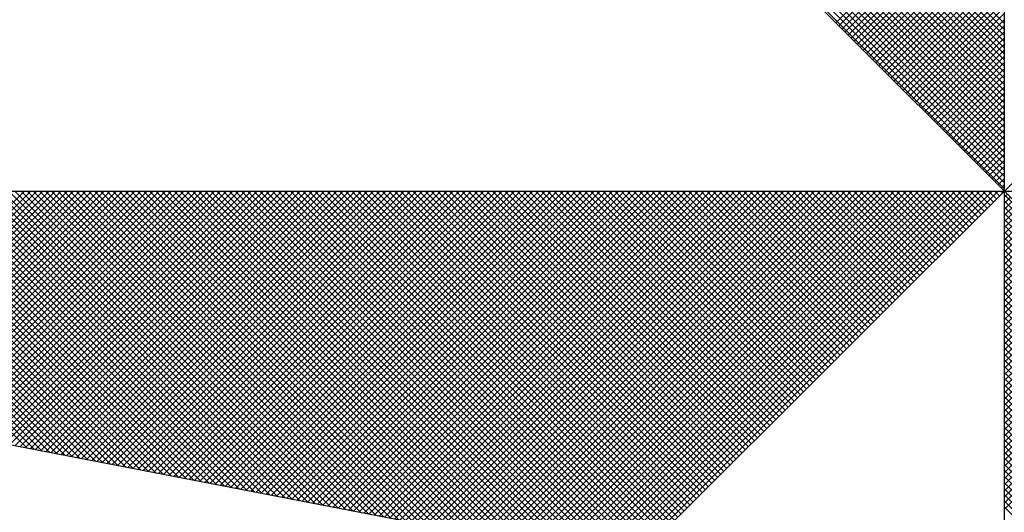
# Model space of a CAD drawing. Units: millimetres. Extents: x 175883 to 180713, y 1674269 to 1677052.
# Drawn here: x 178316 to 178321, y 1676039 to 1676042 of the extents above; entities that cross this region are included whole.
import ezdxf

# ---------------------------------------------------------------- set-up
doc = ezdxf.new("R2010")
doc.units = ezdxf.units.MM
doc.layers.add('IMAGEM', color=7, linetype='Continuous')
doc.layers.add('NORTE', color=7, linetype='Continuous')
picture_1 = doc.add_image_def('image2.jpg', size_in_pixel=(4028, 4629))

# ---------------------------------------------------------------- blocks, each defined once
blk = doc.blocks.new('*X6')
at = {"color": 0}
for p, q in [((182559.3401, 1662935.9722), (182558.3371, 1662936.9752)), ((182559.3401, 1662935.9899), (182558.34, 1662936.99)), ((182559.3401, 1662935.9369), (182558.3314, 1662936.9456)), ((182559.3401, 1662935.9546), (182558.3343, 1662936.9604)), ((182559.3401, 1662935.9015), (182558.3257, 1662936.9159)), ((182559.3401, 1662935.9192), (182558.3286, 1662936.9307)), ((182559.3401, 1662935.8662), (182558.32, 1662936.8863)), ((182559.3401, 1662935.8838), (182558.3228, 1662936.9011)), ((182559.3401, 1662935.8308), (182558.3143, 1662936.8566)), ((182559.3401, 1662935.8485), (182558.3171, 1662936.8715)), ((182559.3401, 1662935.7955), (182558.3086, 1662936.827)), ((182559.3401, 1662935.8131), (182558.3114, 1662936.8418)), ((182559.3401, 1662935.7601), (182558.3028, 1662936.7974)), ((182559.3401, 1662935.7778), (182558.3057, 1662936.8122)), ((182559.3401, 1662935.7247), (182558.2971, 1662936.7677)), ((182559.3401, 1662935.7424), (182558.3, 1662936.7825)), ((182559.3401, 1662935.6894), (182558.2914, 1662936.7381)), ((182559.3401, 1662935.7071), (182558.2943, 1662936.7529)), ((182559.3401, 1662935.6717), (182558.2885, 1662936.7233)), ((182559.3401, 1662935.6364), (182558.2828, 1662936.6936)), ((182559.3401, 1662935.654), (182558.2857, 1662936.7085)), ((182559.3401, 1662935.601), (182558.2771, 1662936.664)), ((182559.3401, 1662935.6187), (182558.28, 1662936.6788)), ((182559.3401, 1662935.5656), (182558.2714, 1662936.6344)), ((182559.3401, 1662935.5833), (182558.2742, 1662936.6492)), ((182559.3401, 1662935.5303), (182558.2657, 1662936.6047)), ((182559.3401, 1662935.548), (182558.2685, 1662936.6195)), ((182559.3401, 1662935.5126), (182558.2628, 1662936.5899)), ((182558.854, 1662935.9913), (182559.3401, 1662936.4774)), ((182558.8628, 1662935.9825), (182559.3401, 1662936.4597)), ((182558.8717, 1662935.9736), (182559.3401, 1662936.4421)), ((182558.8805, 1662935.9648), (182559.3401, 1662936.4244)), ((182558.8894, 1662935.9559), (182559.3401, 1662936.4067)), ((182558.8982, 1662935.9471), (182559.3401, 1662936.389)), ((182558.907, 1662935.9383), (182559.3401, 1662936.3713)), ((182558.9159, 1662935.9294), (182559.3401, 1662936.3537)), ((182558.9247, 1662935.9206), (182559.3401, 1662936.336)), ((182558.9335, 1662935.9118), (182559.3401, 1662936.3183)), ((182558.9424, 1662935.9029), (182559.3401, 1662936.3006)), ((182558.9512, 1662935.8941), (182559.3401, 1662936.283)), ((182558.9601, 1662935.8852), (182559.3401, 1662936.2653)), ((182558.9689, 1662935.8764), (182559.3401, 1662936.2476)), ((182558.9777, 1662935.8676), (182559.3401, 1662936.2299)), ((182558.9866, 1662935.8587), (182559.3401, 1662936.2122)), ((182558.9954, 1662935.8499), (182559.3401, 1662936.1946)), ((182559.0043, 1662935.841), (182559.3401, 1662936.1769)), ((182559.0131, 1662935.8322), (182559.3401, 1662936.1592)), ((182559.0219, 1662935.8234), (182559.3401, 1662936.1415)), ((182559.0308, 1662935.8145), (182559.3401, 1662936.1239)), ((182559.0396, 1662935.8057), (182559.3401, 1662936.1062)), ((182559.0485, 1662935.7968), (182559.3401, 1662936.0885)), ((182559.0573, 1662935.788), (182559.3401, 1662936.0708)), ((182559.0661, 1662935.7792), (182559.3401, 1662936.0531)), ((182559.075, 1662935.7703), (182559.3401, 1662936.0355)), ((182559.0838, 1662935.7615), (182559.3401, 1662936.0178)), ((182559.0926, 1662935.7527), (182559.3401, 1662936.0001)), ((182559.1015, 1662935.7438), (182559.3401, 1662935.9824)), ((182559.1103, 1662935.735), (182559.3401, 1662935.9648)), ((182559.1192, 1662935.7261), (182559.3401, 1662935.9471)), ((182559.128, 1662935.7173), (182559.3401, 1662935.9294)), ((182559.1368, 1662935.7085), (182559.3401, 1662935.9117)), ((182559.1457, 1662935.6996), (182559.3401, 1662935.894)), ((182559.1545, 1662935.6908), (182559.3401, 1662935.8764)), ((182559.1634, 1662935.6819), (182559.3401, 1662935.8587)), ((182559.1722, 1662935.6731), (182559.3401, 1662935.841)), ((182559.181, 1662935.6643), (182559.3401, 1662935.8233)), ((182559.1899, 1662935.6554), (182559.3401, 1662935.8057)), ((182559.1987, 1662935.6466), (182559.3401, 1662935.788)), ((182559.2076, 1662935.6377), (182559.3401, 1662935.7703)), ((182559.2164, 1662935.6289), (182559.3401, 1662935.7526)), ((182559.2252, 1662935.6201), (182559.3401, 1662935.7349)), ((182559.2341, 1662935.6112), (182559.3401, 1662935.7173)), ((182559.2429, 1662935.6024), (182559.3401, 1662935.6996)), ((182559.2517, 1662935.5936), (182559.3401, 1662935.6819)), ((182559.2606, 1662935.5847), (182559.3401, 1662935.6642)), ((182559.2694, 1662935.5759), (182559.3401, 1662935.6466)), ((182559.2783, 1662935.567), (182559.3401, 1662935.6289)), ((182559.2871, 1662935.5582), (182559.3401, 1662935.6112)), ((182559.2959, 1662935.5494), (182559.3401, 1662935.5935)), ((182559.3048, 1662935.5405), (182559.3401, 1662935.5758)), ((182559.3136, 1662935.5317), (182559.3401, 1662935.5582)), ((182559.3225, 1662935.5228), (182559.3401, 1662935.5405)), ((182559.3313, 1662935.514), (182559.3401, 1662935.5228)), ((182556.5189, 1662934.7629), (182555.7766, 1662935.5052)), ((182556.5408, 1662934.7587), (182555.7943, 1662935.5052)), ((182556.5627, 1662934.7545), (182555.812, 1662935.5052)), ((182556.5846, 1662934.7503), (182555.8297, 1662935.5052)), ((182556.6065, 1662934.746), (182555.8473, 1662935.5052)), ((182556.6284, 1662934.7418), (182555.865, 1662935.5052)), ((182556.6503, 1662934.7376), (182555.8827, 1662935.5052)), ((182555.8907, 1662934.8841), (182556.5117, 1662935.5052)), ((182556.6722, 1662934.7334), (182555.9004, 1662935.5052)), ((182555.9055, 1662934.8813), (182556.5294, 1662935.5052)), ((182556.6941, 1662934.7291), (182555.9181, 1662935.5052)), ((182555.9203, 1662934.8784), (182556.5471, 1662935.5052)), ((182555.9351, 1662934.8756), (182556.5648, 1662935.5052)), ((182556.716, 1662934.7249), (182555.9357, 1662935.5052)), ((182555.95, 1662934.8727), (182556.5824, 1662935.5052)), ((182556.7379, 1662934.7207), (182555.9534, 1662935.5052)), ((182555.9648, 1662934.8699), (182556.6001, 1662935.5052)), ((182556.7598, 1662934.7165), (182555.9711, 1662935.5052)), ((182555.9796, 1662934.867), (182556.6178, 1662935.5052)), ((182556.7817, 1662934.7122), (182555.9888, 1662935.5052)), ((182555.9944, 1662934.8641), (182556.6355, 1662935.5052)), ((182556.8036, 1662934.708), (182556.0064, 1662935.5052)), ((182556.0092, 1662934.8613), (182556.6532, 1662935.5052)), ((182556.0241, 1662934.8584), (182556.6708, 1662935.5052)), ((182556.8255, 1662934.7038), (182556.0241, 1662935.5052)), ((182556.0389, 1662934.8556), (182556.6885, 1662935.5052)), ((182556.8474, 1662934.6995), (182556.0418, 1662935.5052)), ((182556.0537, 1662934.8527), (182556.7062, 1662935.5052)), ((182556.8693, 1662934.6953), (182556.0595, 1662935.5052)), ((182556.0685, 1662934.8498), (182556.7239, 1662935.5052)), ((182556.8913, 1662934.6911), (182556.0772, 1662935.5052)), ((182556.0833, 1662934.847), (182556.7415, 1662935.5052)), ((182556.9132, 1662934.6869), (182556.0948, 1662935.5052)), ((182556.0982, 1662934.8441), (182556.7592, 1662935.5052)), ((182556.9351, 1662934.6826), (182556.1125, 1662935.5052)), ((182556.113, 1662934.8413), (182556.7769, 1662935.5052)), ((182556.1278, 1662934.8384), (182556.7946, 1662935.5052)), ((182556.957, 1662934.6784), (182556.1302, 1662935.5052)), ((182556.1426, 1662934.8355), (182556.8123, 1662935.5052)), ((182556.9789, 1662934.6742), (182556.1479, 1662935.5052)), ((182556.1574, 1662934.8327), (182556.8299, 1662935.5052)), ((182557.0008, 1662934.67), (182556.1655, 1662935.5052)), ((182556.1722, 1662934.8298), (182556.8476, 1662935.5052)), ((182557.0227, 1662934.6657), (182556.1832, 1662935.5052)), ((182556.1871, 1662934.827), (182556.8653, 1662935.5052)), ((182557.0446, 1662934.6615), (182556.2009, 1662935.5052)), ((182556.2019, 1662934.8241), (182556.883, 1662935.5052)), ((182556.2167, 1662934.8212), (182556.9006, 1662935.5052)), ((182557.0665, 1662934.6573), (182556.2186, 1662935.5052)), ((182556.2315, 1662934.8184), (182556.9183, 1662935.5052)), ((182557.0884, 1662934.6531), (182556.2363, 1662935.5052)), ((182556.2463, 1662934.8155), (182556.936, 1662935.5052)), ((182557.1103, 1662934.6488), (182556.2539, 1662935.5052)), ((182556.2612, 1662934.8127), (182556.9537, 1662935.5052)), ((182557.1322, 1662934.6446), (182556.2716, 1662935.5052)), ((182556.276, 1662934.8098), (182556.9714, 1662935.5052)), ((182557.1541, 1662934.6404), (182556.2893, 1662935.5052)), ((182556.2908, 1662934.807), (182556.989, 1662935.5052)), ((182556.3056, 1662934.8041), (182557.0067, 1662935.5052)), ((182557.176, 1662934.6362), (182556.307, 1662935.5052)), ((182556.3204, 1662934.8012), (182557.0244, 1662935.5052)), ((182557.1979, 1662934.6319), (182556.3246, 1662935.5052)), ((182556.3352, 1662934.7984), (182557.0421, 1662935.5052)), ((182557.2198, 1662934.6277), (182556.3423, 1662935.5052)), ((182556.3501, 1662934.7955), (182557.0597, 1662935.5052)), ((182557.2417, 1662934.6235), (182556.36, 1662935.5052)), ((182556.3649, 1662934.7927), (182557.0774, 1662935.5052)), ((182557.2636, 1662934.6193), (182556.3777, 1662935.5052)), ((182556.3797, 1662934.7898), (182557.0951, 1662935.5052)), ((182556.3945, 1662934.7869), (182557.1128, 1662935.5052)), ((182557.2855, 1662934.615), (182556.3954, 1662935.5052)), ((182556.4093, 1662934.7841), (182557.1305, 1662935.5052)), ((182557.3074, 1662934.6108), (182556.413, 1662935.5052)), ((182556.4242, 1662934.7812), (182557.1481, 1662935.5052)), ((182557.3293, 1662934.6066), (182556.4307, 1662935.5052)), ((182556.439, 1662934.7784), (182557.1658, 1662935.5052)), ((182557.3512, 1662934.6023), (182556.4484, 1662935.5052)), ((182556.4538, 1662934.7755), (182557.1835, 1662935.5052)), ((182557.3731, 1662934.5981), (182556.4661, 1662935.5052)), ((182556.4686, 1662934.7726), (182557.2012, 1662935.5052)), ((182556.4834, 1662934.7698), (182557.2188, 1662935.5052)), ((182557.395, 1662934.5939), (182556.4837, 1662935.5052)), ((182556.4983, 1662934.7669), (182557.2365, 1662935.5052)), ((182557.4169, 1662934.5897), (182556.5014, 1662935.5052)), ((182556.5131, 1662934.7641), (182557.2542, 1662935.5052)), ((182557.4388, 1662934.5854), (182556.5191, 1662935.5052)), ((182556.5279, 1662934.7612), (182557.2719, 1662935.5052)), ((182557.4608, 1662934.5812), (182556.5368, 1662935.5052)), ((182556.5427, 1662934.7583), (182557.2896, 1662935.5052)), ((182557.4827, 1662934.577), (182556.5545, 1662935.5052)), ((182556.5575, 1662934.7555), (182557.3072, 1662935.5052)), ((182557.5046, 1662934.5728), (182556.5721, 1662935.5052)), ((182556.5723, 1662934.7526), (182557.3249, 1662935.5052)), ((182556.5872, 1662934.7498), (182557.3426, 1662935.5052)), ((182557.5265, 1662934.5685), (182556.5898, 1662935.5052)), ((182556.602, 1662934.7469), (182557.3603, 1662935.5052)), ((182557.5484, 1662934.5643), (182556.6075, 1662935.5052)), ((182556.6168, 1662934.7441), (182557.3779, 1662935.5052)), ((182557.5703, 1662934.5601), (182556.6252, 1662935.5052)), ((182556.6316, 1662934.7412), (182557.3956, 1662935.5052)), ((182557.5922, 1662934.5559), (182556.6428, 1662935.5052)), ((182556.6464, 1662934.7383), (182557.4133, 1662935.5052)), ((182557.6141, 1662934.5516), (182556.6605, 1662935.5052)), ((182556.6613, 1662934.7355), (182557.431, 1662935.5052)), ((182556.6761, 1662934.7326), (182557.4487, 1662935.5052)), ((182557.636, 1662934.5474), (182556.6782, 1662935.5052)), ((182556.6909, 1662934.7298), (182557.4663, 1662935.5052)), ((182557.6579, 1662934.5432), (182556.6959, 1662935.5052)), ((182556.7057, 1662934.7269), (182557.484, 1662935.5052)), ((182557.6798, 1662934.539), (182556.7135, 1662935.5052)), ((182556.7205, 1662934.724), (182557.5017, 1662935.5052)), ((182557.7017, 1662934.5347), (182556.7312, 1662935.5052)), ((182556.7353, 1662934.7212), (182557.5194, 1662935.5052)), ((182557.7236, 1662934.5305), (182556.7489, 1662935.5052)), ((182556.7502, 1662934.7183), (182557.537, 1662935.5052)), ((182556.765, 1662934.7155), (182557.5547, 1662935.5052)), ((182557.7455, 1662934.5263), (182556.7666, 1662935.5052)), ((182556.7798, 1662934.7126), (182557.5724, 1662935.5052)), ((182557.7674, 1662934.522), (182556.7843, 1662935.5052)), ((182556.7946, 1662934.7097), (182557.5901, 1662935.5052)), ((182557.7893, 1662934.5178), (182556.8019, 1662935.5052)), ((182556.8094, 1662934.7069), (182557.6078, 1662935.5052)), ((182557.8112, 1662934.5136), (182556.8196, 1662935.5052)), ((182556.8243, 1662934.704), (182557.6254, 1662935.5052)), ((182557.8331, 1662934.5094), (182556.8373, 1662935.5052)), ((182556.8391, 1662934.7012), (182557.6431, 1662935.5052)), ((182556.8539, 1662934.6983), (182557.6608, 1662935.5052)), ((182557.855, 1662934.5051), (182556.855, 1662935.5052)), ((182556.8687, 1662934.6954), (182557.6785, 1662935.5052)), ((182557.8769, 1662934.5009), (182556.8726, 1662935.5052)), ((182556.8835, 1662934.6926), (182557.6961, 1662935.5052)), ((182557.8988, 1662934.4967), (182556.8903, 1662935.5052)), ((182556.8984, 1662934.6897), (182557.7138, 1662935.5052)), ((182557.9207, 1662934.4925), (182556.908, 1662935.5052)), ((182556.9132, 1662934.6869), (182557.7315, 1662935.5052)), ((182557.9426, 1662934.4882), (182556.9257, 1662935.5052)), ((182556.928, 1662934.684), (182557.7492, 1662935.5052)), ((182556.9428, 1662934.6811), (182557.7669, 1662935.5052)), ((182557.9645, 1662934.484), (182556.9434, 1662935.5052)), ((182556.9576, 1662934.6783), (182557.7845, 1662935.5052)), ((182557.9864, 1662934.4798), (182556.961, 1662935.5052)), ((182556.9724, 1662934.6754), (182557.8022, 1662935.5052)), ((182558.0083, 1662934.4756), (182556.9787, 1662935.5052)), ((182556.9873, 1662934.6726), (182557.8199, 1662935.5052)), ((182558.0303, 1662934.4713), (182556.9964, 1662935.5052)), ((182557.0021, 1662934.6697), (182557.8376, 1662935.5052)), ((182558.0522, 1662934.4671), (182557.0141, 1662935.5052)), ((182557.0169, 1662934.6669), (182557.8552, 1662935.5052)), ((182557.0317, 1662934.664), (182557.8729, 1662935.5052)), ((182558.0741, 1662934.4629), (182557.0317, 1662935.5052)), ((182557.0465, 1662934.6611), (182557.8906, 1662935.5052)), ((182558.096, 1662934.4587), (182557.0494, 1662935.5052)), ((182557.0614, 1662934.6583), (182557.9083, 1662935.5052)), ((182558.1179, 1662934.4544), (182557.0671, 1662935.5052)), ((182557.0762, 1662934.6554), (182557.9259, 1662935.5052)), ((182558.1398, 1662934.4502), (182557.0848, 1662935.5052)), ((182557.091, 1662934.6526), (182557.9436, 1662935.5052)), ((182558.1617, 1662934.446), (182557.1025, 1662935.5052)), ((182557.1058, 1662934.6497), (182557.9613, 1662935.5052)), ((182558.1836, 1662934.4417), (182557.1201, 1662935.5052)), ((182557.1206, 1662934.6468), (182557.979, 1662935.5052)), ((182557.1354, 1662934.644), (182557.9967, 1662935.5052)), ((182558.2055, 1662934.4375), (182557.1378, 1662935.5052)), ((182557.1503, 1662934.6411), (182558.0143, 1662935.5052)), ((182558.2274, 1662934.4333), (182557.1555, 1662935.5052)), ((182557.1651, 1662934.6383), (182558.032, 1662935.5052)), ((182558.2493, 1662934.4291), (182557.1732, 1662935.5052)), ((182557.1799, 1662934.6354), (182558.0497, 1662935.5052)), ((182558.2655, 1662934.4306), (182557.1908, 1662935.5052)), ((182557.1947, 1662934.6325), (182558.0674, 1662935.5052)), ((182558.2743, 1662934.4394), (182557.2085, 1662935.5052)), ((182557.2095, 1662934.6297), (182558.085, 1662935.5052)), ((182557.2244, 1662934.6268), (182558.1027, 1662935.5052)), ((182558.2832, 1662934.4482), (182557.2262, 1662935.5052)), ((182557.2392, 1662934.624), (182558.1204, 1662935.5052)), ((182558.292, 1662934.4571), (182557.2439, 1662935.5052)), ((182557.254, 1662934.6211), (182558.1381, 1662935.5052)), ((182558.3008, 1662934.4659), (182557.2616, 1662935.5052)), ((182557.2688, 1662934.6182), (182558.1558, 1662935.5052)), ((182558.3097, 1662934.4748), (182557.2792, 1662935.5052)), ((182557.2836, 1662934.6154), (182558.1734, 1662935.5052)), ((182558.3185, 1662934.4836), (182557.2969, 1662935.5052)), ((182557.2985, 1662934.6125), (182558.1911, 1662935.5052)), ((182557.3133, 1662934.6097), (182558.2088, 1662935.5052)), ((182558.3273, 1662934.4924), (182557.3146, 1662935.5052)), ((182557.3281, 1662934.6068), (182558.2265, 1662935.5052)), ((182558.3362, 1662934.5013), (182557.3323, 1662935.5052)), ((182557.3429, 1662934.604), (182558.2441, 1662935.5052)), ((182558.345, 1662934.5101), (182557.3499, 1662935.5052)), ((182557.3577, 1662934.6011), (182558.2618, 1662935.5052)), ((182558.3539, 1662934.519), (182557.3676, 1662935.5052)), ((182557.3725, 1662934.5982), (182558.2795, 1662935.5052)), ((182558.3627, 1662934.5278), (182557.3853, 1662935.5052)), ((182557.3874, 1662934.5954), (182558.2972, 1662935.5052)), ((182557.4022, 1662934.5925), (182558.3149, 1662935.5052)), ((182558.3715, 1662934.5366), (182557.403, 1662935.5052)), ((182557.417, 1662934.5897), (182558.3325, 1662935.5052)), ((182558.3804, 1662934.5455), (182557.4207, 1662935.5052)), ((182557.4318, 1662934.5868), (182558.3502, 1662935.5052)), ((182558.3892, 1662934.5543), (182557.4383, 1662935.5052)), ((182557.4466, 1662934.5839), (182558.3679, 1662935.5052)), ((182558.3981, 1662934.5631), (182557.456, 1662935.5052)), ((182557.4615, 1662934.5811), (182558.3856, 1662935.5052)), ((182558.4069, 1662934.572), (182557.4737, 1662935.5052)), ((182557.4763, 1662934.5782), (182558.4032, 1662935.5052)), ((182557.4911, 1662934.5754), (182558.4209, 1662935.5052)), ((182558.4157, 1662934.5808), (182557.4914, 1662935.5052)), ((182557.5059, 1662934.5725), (182558.4386, 1662935.5052)), ((182558.4246, 1662934.5897), (182557.509, 1662935.5052)), ((182557.5207, 1662934.5696), (182558.4563, 1662935.5052)), ((182558.4334, 1662934.5985), (182557.5267, 1662935.5052)), ((182557.5355, 1662934.5668), (182558.474, 1662935.5052)), ((182558.4423, 1662934.6073), (182557.5444, 1662935.5052)), ((182557.5504, 1662934.5639), (182558.4916, 1662935.5052)), ((182558.4511, 1662934.6162), (182557.5621, 1662935.5052)), ((182557.5652, 1662934.5611), (182558.5093, 1662935.5052)), ((182558.4599, 1662934.625), (182557.5798, 1662935.5052)), ((182557.58, 1662934.5582), (182558.527, 1662935.5052)), ((182557.5948, 1662934.5553), (182558.5447, 1662935.5052)), ((182558.4688, 1662934.6339), (182557.5974, 1662935.5052)), ((182557.6096, 1662934.5525), (182558.5623, 1662935.5052)), ((182558.4776, 1662934.6427), (182557.6151, 1662935.5052)), ((182557.6245, 1662934.5496), (182558.58, 1662935.5052)), ((182558.4864, 1662934.6515), (182557.6328, 1662935.5052)), ((182557.6393, 1662934.5468), (182558.5977, 1662935.5052)), ((182558.4953, 1662934.6604), (182557.6505, 1662935.5052)), ((182557.6541, 1662934.5439), (182558.6154, 1662935.5052)), ((182558.5041, 1662934.6692), (182557.6681, 1662935.5052)), ((182557.6689, 1662934.5411), (182558.6331, 1662935.5052)), ((182557.6837, 1662934.5382), (182558.6507, 1662935.5052)), ((182558.513, 1662934.6781), (182557.6858, 1662935.5052)), ((182557.6986, 1662934.5353), (182558.6684, 1662935.5052)), ((182558.5218, 1662934.6869), (182557.7035, 1662935.5052)), ((182557.7134, 1662934.5325), (182558.6861, 1662935.5052)), ((182558.5306, 1662934.6957), (182557.7212, 1662935.5052)), ((182557.7282, 1662934.5296), (182558.7038, 1662935.5052)), ((182558.5395, 1662934.7046), (182557.7389, 1662935.5052)), ((182557.743, 1662934.5268), (182558.7214, 1662935.5052)), ((182558.5483, 1662934.7134), (182557.7565, 1662935.5052)), ((182557.7578, 1662934.5239), (182558.7391, 1662935.5052)), ((182557.7726, 1662934.521), (182558.7568, 1662935.5052)), ((182558.5572, 1662934.7222), (182557.7742, 1662935.5052)), ((182557.7875, 1662934.5182), (182558.7745, 1662935.5052)), ((182558.566, 1662934.7311), (182557.7919, 1662935.5052)), ((182557.8023, 1662934.5153), (182558.7922, 1662935.5052)), ((182558.5748, 1662934.7399), (182557.8096, 1662935.5052)), ((182557.8171, 1662934.5125), (182558.8098, 1662935.5052)), ((182558.5837, 1662934.7488), (182557.8272, 1662935.5052)), ((182557.8319, 1662934.5096), (182558.8275, 1662935.5052)), ((182558.5925, 1662934.7576), (182557.8449, 1662935.5052)), ((182557.8467, 1662934.5067), (182558.8452, 1662935.5052)), ((182557.8616, 1662934.5039), (182558.8629, 1662935.5052)), ((182558.6014, 1662934.7664), (182557.8626, 1662935.5052)), ((182557.8764, 1662934.501), (182558.8805, 1662935.5052)), ((182558.6102, 1662934.7753), (182557.8803, 1662935.5052)), ((182557.8912, 1662934.4982), (182558.8982, 1662935.5052)), ((182558.619, 1662934.7841), (182557.898, 1662935.5052)), ((182557.906, 1662934.4953), (182558.9159, 1662935.5052)), ((182558.6279, 1662934.793), (182557.9156, 1662935.5052)), ((182557.9208, 1662934.4924), (182558.9336, 1662935.5052)), ((182558.6367, 1662934.8018), (182557.9333, 1662935.5052)), ((182557.9356, 1662934.4896), (182558.9513, 1662935.5052)), ((182557.9505, 1662934.4867), (182558.9689, 1662935.5052)), ((182558.6455, 1662934.8106), (182557.951, 1662935.5052)), ((182557.9653, 1662934.4839), (182558.9866, 1662935.5052)), ((182558.6544, 1662934.8195), (182557.9687, 1662935.5052)), ((182557.9801, 1662934.481), (182559.0043, 1662935.5052)), ((182558.6632, 1662934.8283), (182557.9863, 1662935.5052)), ((182557.9949, 1662934.4781), (182559.022, 1662935.5052)), ((182558.6721, 1662934.8371), (182558.004, 1662935.5052)), ((182558.0097, 1662934.4753), (182559.0396, 1662935.5052)), ((182558.6809, 1662934.846), (182558.0217, 1662935.5052)), ((182558.0246, 1662934.4724), (182559.0573, 1662935.5052)), ((182558.0394, 1662934.4696), (182559.075, 1662935.5052)), ((182558.6897, 1662934.8548), (182558.0394, 1662935.5052)), ((182558.0542, 1662934.4667), (182559.0927, 1662935.5052)), ((182558.6986, 1662934.8637), (182558.0571, 1662935.5052)), ((182558.069, 1662934.4639), (182559.1104, 1662935.5052)), ((182558.7074, 1662934.8725), (182558.0747, 1662935.5052)), ((182558.0838, 1662934.461), (182559.128, 1662935.5052)), ((182558.7163, 1662934.8813), (182558.0924, 1662935.5052)), ((182558.0987, 1662934.4581), (182559.1457, 1662935.5052)), ((182558.7251, 1662934.8902), (182558.1101, 1662935.5052)), ((182558.1135, 1662934.4553), (182559.1634, 1662935.5052)), ((182558.7339, 1662934.899), (182558.1278, 1662935.5052)), ((182558.1283, 1662934.4524), (182559.1811, 1662935.5052)), ((182558.1431, 1662934.4496), (182559.1987, 1662935.5052)), ((182558.7428, 1662934.9079), (182558.1454, 1662935.5052)), ((182558.1579, 1662934.4467), (182559.2164, 1662935.5052)), ((182558.7516, 1662934.9167), (182558.1631, 1662935.5052)), ((182558.1727, 1662934.4438), (182559.2341, 1662935.5052)), ((182558.7605, 1662934.9255), (182558.1808, 1662935.5052)), ((182558.1876, 1662934.441), (182559.2518, 1662935.5052)), ((182558.7693, 1662934.9344), (182558.1985, 1662935.5052)), ((182558.2024, 1662934.4381), (182559.2695, 1662935.5052)), ((182558.7781, 1662934.9432), (182558.2162, 1662935.5052)), ((182558.2172, 1662934.4353), (182559.2871, 1662935.5052)), ((182558.232, 1662934.4324), (182559.3048, 1662935.5052)), ((182558.787, 1662934.9521), (182558.2338, 1662935.5052)), ((182558.2468, 1662934.4295), (182559.3225, 1662935.5052)), ((182558.7958, 1662934.9609), (182558.2515, 1662935.5052)), ((182558.8046, 1662934.9697), (182558.2692, 1662935.5052)), ((182558.8135, 1662934.9786), (182558.2869, 1662935.5052)), ((182558.8223, 1662934.9874), (182558.3045, 1662935.5052)), ((182558.8312, 1662934.9962), (182558.3222, 1662935.5052)), ((182558.84, 1662935.0051), (182558.3399, 1662935.5052)), ((182558.8488, 1662935.0139), (182558.3576, 1662935.5052)), ((182558.8577, 1662935.0228), (182558.3753, 1662935.5052)), ((182558.8665, 1662935.0316), (182558.3929, 1662935.5052)), ((182558.8754, 1662935.0404), (182558.4106, 1662935.5052)), ((182558.8842, 1662935.0493), (182558.4283, 1662935.5052)), ((182558.893, 1662935.0581), (182558.446, 1662935.5052)), ((182558.9019, 1662935.067), (182558.4636, 1662935.5052)), ((182558.9107, 1662935.0758), (182558.4813, 1662935.5052)), ((182558.9196, 1662935.0846), (182558.499, 1662935.5052)), ((182558.9284, 1662935.0935), (182558.5167, 1662935.5052)), ((182558.9372, 1662935.1023), (182558.5343, 1662935.5052)), ((182558.9461, 1662935.1112), (182558.552, 1662935.5052)), ((182558.9549, 1662935.12), (182558.5697, 1662935.5052)), ((182558.9637, 1662935.1288), (182558.5874, 1662935.5052)), ((182558.9726, 1662935.1377), (182558.6051, 1662935.5052)), ((182558.9814, 1662935.1465), (182558.6227, 1662935.5052)), ((182558.9903, 1662935.1553), (182558.6404, 1662935.5052)), ((182558.9991, 1662935.1642), (182558.6581, 1662935.5052)), ((182559.0079, 1662935.173), (182558.6758, 1662935.5052)), ((182559.0168, 1662935.1819), (182558.6934, 1662935.5052)), ((182559.0256, 1662935.1907), (182558.7111, 1662935.5052)), ((182559.0345, 1662935.1995), (182558.7288, 1662935.5052)), ((182559.0433, 1662935.2084), (182558.7465, 1662935.5052)), ((182559.0521, 1662935.2172), (182558.7642, 1662935.5052)), ((182559.061, 1662935.2261), (182558.7818, 1662935.5052)), ((182559.0698, 1662935.2349), (182558.7995, 1662935.5052)), ((182559.0786, 1662935.2437), (182558.8172, 1662935.5052)), ((182559.0875, 1662935.2526), (182558.8349, 1662935.5052)), ((182559.0963, 1662935.2614), (182558.8525, 1662935.5052)), ((182559.1052, 1662935.2703), (182558.8702, 1662935.5052)), ((182559.114, 1662935.2791), (182558.8879, 1662935.5052)), ((182559.1228, 1662935.2879), (182558.9056, 1662935.5052)), ((182559.1317, 1662935.2968), (182558.9233, 1662935.5052)), ((182559.1405, 1662935.3056), (182558.9409, 1662935.5052)), ((182559.1494, 1662935.3144), (182558.9586, 1662935.5052)), ((182559.1582, 1662935.3233), (182558.9763, 1662935.5052)), ((182559.167, 1662935.3321), (182558.994, 1662935.5052)), ((182559.1759, 1662935.341), (182559.0116, 1662935.5052)), ((182559.1847, 1662935.3498), (182559.0293, 1662935.5052)), ((182559.1936, 1662935.3586), (182559.047, 1662935.5052)), ((182559.2024, 1662935.3675), (182559.0647, 1662935.5052)), ((182559.2112, 1662935.3763), (182559.0824, 1662935.5052)), ((182559.2201, 1662935.3852), (182559.1, 1662935.5052)), ((182559.2289, 1662935.394), (182559.1177, 1662935.5052)), ((182559.2377, 1662935.4028), (182559.1354, 1662935.5052)), ((182559.2466, 1662935.4117), (182559.1531, 1662935.5052)), ((182559.2554, 1662935.4205), (182559.1707, 1662935.5052)), ((182559.2643, 1662935.4294), (182559.1884, 1662935.5052)), ((182559.2731, 1662935.4382), (182559.2061, 1662935.5052)), ((182559.2819, 1662935.447), (182559.2238, 1662935.5052)), ((182559.2908, 1662935.4559), (182559.2415, 1662935.5052)), ((182559.2996, 1662935.4647), (182559.2591, 1662935.5052)), ((182559.3085, 1662935.4735), (182559.2768, 1662935.5052)), ((182559.3173, 1662935.4824), (182559.2945, 1662935.5052)), ((182559.3261, 1662935.4912), (182559.3122, 1662935.5052)), ((182559.335, 1662935.5001), (182559.3298, 1662935.5052)), ((182559.3401, 1662935.5051), (182559.3401, 1662935.5052)), ((182559.3401, 1662935.4875), (182559.349, 1662935.4963)), ((182560.4169, 1662934.4181), (182559.3401, 1662935.4949)), ((182559.3401, 1662935.4698), (182559.3578, 1662935.4875)), ((182559.3401, 1662935.4521), (182559.3667, 1662935.4786)), ((182560.4141, 1662934.4033), (182559.3401, 1662935.4773)), ((182559.3401, 1662935.4344), (182559.3755, 1662935.4698)), ((182559.3401, 1662935.4167), (182559.3843, 1662935.461)), ((182560.4112, 1662934.3885), (182559.3401, 1662935.4596)), ((182559.3401, 1662935.3991), (182559.3932, 1662935.4521)), ((182559.3401, 1662935.3814), (182559.402, 1662935.4433)), ((182560.4084, 1662934.3736), (182559.3401, 1662935.4419)), ((182559.3401, 1662935.3637), (182559.4108, 1662935.4345)), ((182559.3401, 1662935.346), (182559.4197, 1662935.4256)), ((182560.4055, 1662934.3588), (182559.3401, 1662935.4242)), ((182559.3401, 1662935.3284), (182559.4285, 1662935.4168)), ((182559.3401, 1662935.3107), (182559.4374, 1662935.4079)), ((182560.4027, 1662934.344), (182559.3401, 1662935.4065)), ((182559.3401, 1662935.293), (182559.4462, 1662935.3991)), ((182559.3401, 1662935.2753), (182559.455, 1662935.3903)), ((182560.3998, 1662934.3292), (182559.3401, 1662935.3889)), ((182559.3401, 1662935.2577), (182559.4639, 1662935.3814)), ((182559.3401, 1662935.24), (182559.4727, 1662935.3726)), ((182560.3969, 1662934.3144), (182559.3401, 1662935.3712)), ((182559.3401, 1662935.2223), (182559.4816, 1662935.3637)), ((182559.3401, 1662935.2046), (182559.4904, 1662935.3549)), ((182560.3941, 1662934.2995), (182559.3401, 1662935.3535)), ((182559.3401, 1662935.1869), (182559.4992, 1662935.3461)), ((182559.3401, 1662935.1693), (182559.5081, 1662935.3372)), ((182560.3912, 1662934.2847), (182559.3401, 1662935.3358)), ((182559.3401, 1662935.1516), (182559.5169, 1662935.3284)), ((182559.3401, 1662935.1339), (182559.5258, 1662935.3196)), ((182560.3884, 1662934.2699), (182559.3401, 1662935.3182)), ((182559.3401, 1662935.1162), (182559.5346, 1662935.3107)), ((182559.3401, 1662935.0986), (182559.5434, 1662935.3019)), ((182560.3855, 1662934.2551), (182559.3401, 1662935.3005)), ((182559.3401, 1662935.0809), (182559.5523, 1662935.293)), ((182559.3401, 1662935.0632), (182559.5611, 1662935.2842)), ((182560.3826, 1662934.2403), (182559.3401, 1662935.2828)), ((182559.3401, 1662935.0455), (182559.5699, 1662935.2754)), ((182559.3401, 1662935.0278), (182559.5788, 1662935.2665)), ((182560.3798, 1662934.2255), (182559.3401, 1662935.2651)), ((182559.3401, 1662935.0102), (182559.5876, 1662935.2577)), ((182559.3401, 1662934.9925), (182559.5965, 1662935.2488)), ((182560.3769, 1662934.2106), (182559.3401, 1662935.2474)), ((182559.3401, 1662934.9748), (182559.6053, 1662935.24)), ((182559.3401, 1662934.9571), (182559.6141, 1662935.2312)), ((182560.3741, 1662934.1958), (182559.3401, 1662935.2298)), ((182559.3401, 1662934.9395), (182559.623, 1662935.2223)), ((182559.3401, 1662934.9218), (182559.6318, 1662935.2135)), ((182560.3712, 1662934.181), (182559.3401, 1662935.2121)), ((182559.3401, 1662934.9041), (182559.6407, 1662935.2046)), ((182559.3401, 1662934.8864), (182559.6495, 1662935.1958)), ((182560.3683, 1662934.1662), (182559.3401, 1662935.1944)), ((182559.3401, 1662934.8687), (182559.6583, 1662935.187)), ((182559.3401, 1662934.8511), (182559.6672, 1662935.1781)), ((182560.3655, 1662934.1514), (182559.3401, 1662935.1767)), ((182559.3401, 1662934.8334), (182559.676, 1662935.1693)), ((182559.3401, 1662934.8157), (182559.6848, 1662935.1605)), ((182560.3626, 1662934.1365), (182559.3401, 1662935.1591)), ((182559.3401, 1662934.798), (182559.6937, 1662935.1516)), ((182559.3401, 1662934.7804), (182559.7025, 1662935.1428)), ((182560.3598, 1662934.1217), (182559.3401, 1662935.1414)), ((182559.3401, 1662934.7627), (182559.7114, 1662935.1339)), ((182559.3401, 1662934.745), (182559.7202, 1662935.1251)), ((182560.3569, 1662934.1069), (182559.3401, 1662935.1237)), ((182559.3401, 1662934.7273), (182559.729, 1662935.1163)), ((182559.3401, 1662934.7096), (182559.7379, 1662935.1074)), ((182560.354, 1662934.0921), (182559.3401, 1662935.106)), ((182559.3401, 1662934.692), (182559.7467, 1662935.0986)), ((182559.3401, 1662934.6743), (182559.7556, 1662935.0897)), ((182560.3512, 1662934.0773), (182559.3401, 1662935.0883)), ((182559.3401, 1662934.6566), (182559.7644, 1662935.0809)), ((182559.3401, 1662934.6389), (182559.7732, 1662935.0721)), ((182560.3483, 1662934.0624), (182559.3401, 1662935.0707)), ((182559.3401, 1662934.6213), (182559.7821, 1662935.0632)), ((182559.3401, 1662934.6036), (182559.7909, 1662935.0544)), ((182560.3455, 1662934.0476), (182559.3401, 1662935.053)), ((182559.3401, 1662934.5859), (182559.7998, 1662935.0455)), ((182560.3426, 1662934.0328), (182559.3401, 1662935.0353)), ((182560.3397, 1662934.018), (182559.3401, 1662935.0176)), ((182560.3369, 1662934.0032), (182559.3401, 1662935)), ((182560.334, 1662933.9884), (182559.3401, 1662934.9823)), ((182560.3312, 1662933.9735), (182559.3401, 1662934.9646)), ((182560.3283, 1662933.9587), (182559.3401, 1662934.9469)), ((182560.3255, 1662933.9439), (182559.3401, 1662934.9292)), ((182560.3226, 1662933.9291), (182559.3401, 1662934.9116)), ((182560.3197, 1662933.9143), (182559.3401, 1662934.8939)), ((182560.3169, 1662933.8994), (182559.3401, 1662934.8762)), ((182560.314, 1662933.8846), (182559.3401, 1662934.8585)), ((182560.3112, 1662933.8698), (182559.3401, 1662934.8409)), ((182560.3083, 1662933.855), (182559.3401, 1662934.8232)), ((182560.3054, 1662933.8402), (182559.3401, 1662934.8055)), ((182560.3026, 1662933.8254), (182559.3401, 1662934.7878)), ((182560.2997, 1662933.8105), (182559.3401, 1662934.7701)), ((182560.2969, 1662933.7957), (182559.3401, 1662934.7525)), ((182560.294, 1662933.7809), (182559.3401, 1662934.7348)), ((182560.2911, 1662933.7661), (182559.3401, 1662934.7171)), ((182560.2883, 1662933.7513), (182559.3401, 1662934.6994)), ((182560.2854, 1662933.7364), (182559.3401, 1662934.6818)), ((182560.2826, 1662933.7216), (182559.3401, 1662934.6641)), ((182560.2797, 1662933.7068), (182559.3401, 1662934.6464)), ((182560.2768, 1662933.692), (182559.3401, 1662934.6287)), ((182560.274, 1662933.6772), (182559.3401, 1662934.611)), ((182560.2711, 1662933.6623), (182559.3401, 1662934.5934))]:
    blk.add_line(p, q, dxfattribs=at)
blk = doc.blocks.new('NORTEGEO')
at = {"layer": 'NORTE', "color": 7}
for p, q in [((0, 6.6682), (0, -6.6682)), ((-2.3576, -2.3576), (2.3576, 2.3576)), ((-2.3576, 2.3576), (2.3576, -2.3576)), ((-1.0785, -1.0785), (-6.6682, 0)), ((-6.6682, 0), (6.6682, 0))]:
    blk.add_line(p, q, dxfattribs=at)
at = {"layer": 'NORTE'}
blk.add_blockref('*X6', (-182559.3401, -1662935.5052), dxfattribs=at)

msp = doc.modelspace()

# ---------------------------------------------------------------- block references
at = {"layer": 'NORTE', "ltscale": 0.75, "xscale": 1.790037972852588, "yscale": 1.790037972852588, "zscale": 1.790037972954514}
msp.add_blockref('NORTEGEO', (178320.7988, 1676041.1347), dxfattribs=at)

# ---------------------------------------------------------------- referenced raster images: frames only (the image files are external)
at = {"layer": 'IMAGEM', "linetype": 'Continuous'}
image = msp.add_image(picture_1, insert=(178295.27, 1674274.2), size_in_units=(2417.5204, 2778.2278), dxfattribs=at)
image.dxf.flags = 7

doc.saveas('drawing.dxf')
